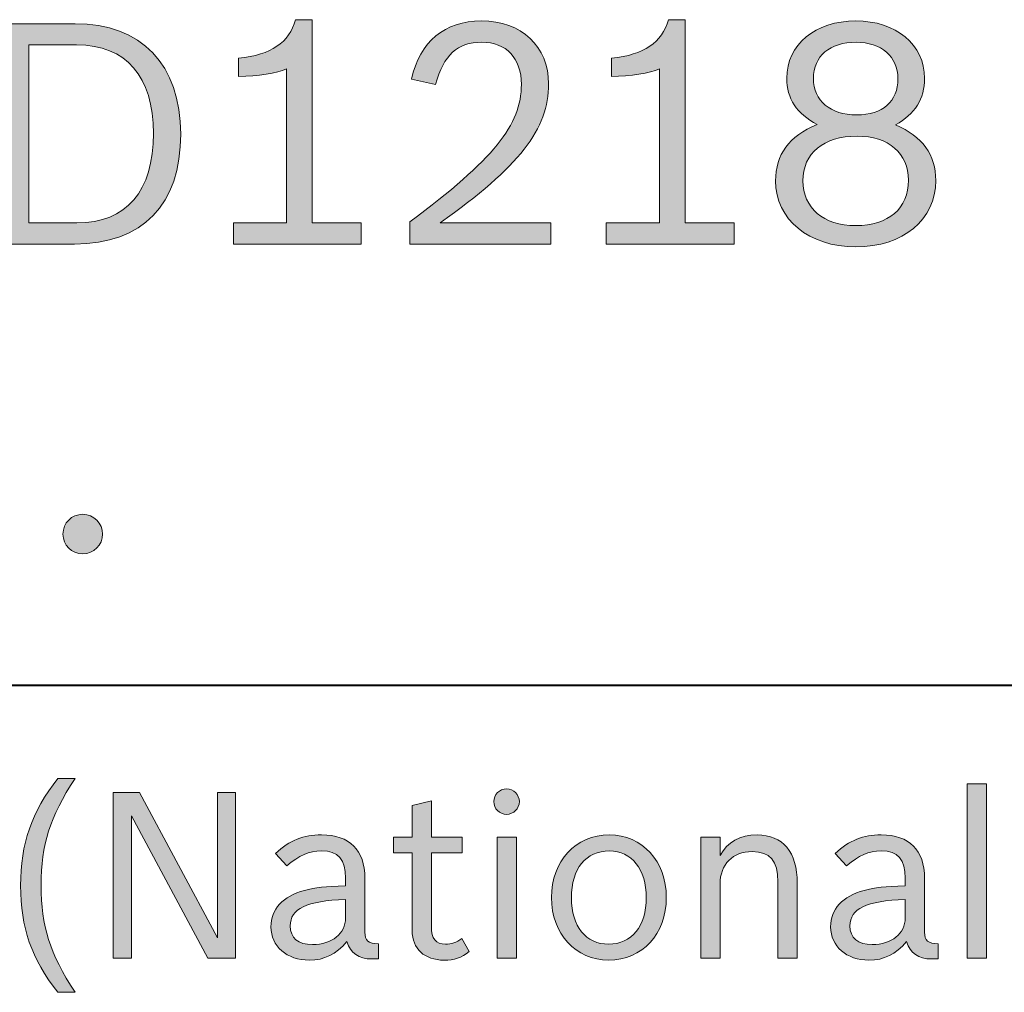
# Model space of a CAD drawing. Units: inches. Extents: x -5 to 10.5, y -4.9 to 10.1.
# Drawn here: x 1.7 to 2.1, y 4.5 to 4.9 of the extents above; entities that cross this region are included whole.
import ezdxf

# ---------------------------------------------------------------- set-up
doc = ezdxf.new("R2010")
doc.units = ezdxf.units.IN
doc.header["$MEASUREMENT"] = 0
doc.layers.add('Layer 1', color=7, linetype='Continuous')

# ---------------------------------------------------------------- blocks, each defined once
blk = doc.blocks.new('block 1910')
at = {"layer": 'Layer 1'}
h = blk.add_hatch(color=7, dxfattribs=at)
h.dxf.hatch_style = 2
edge = h.paths.add_edge_path()
edge.add_spline(control_points=[(1.6832, 4.51446), (1.67216, 4.52854), (1.66771, 4.54136), (1.66771, 4.55891), (1.66771, 4.57636), (1.67226, 4.58958), (1.6832, 4.60356), (1.6832, 4.60356), (1.69038, 4.60356), (1.69038, 4.60356), (1.67981, 4.58726), (1.67623, 4.57607), (1.67623, 4.55901), (1.67623, 4.54194), (1.67981, 4.53076), (1.69038, 4.51446), (1.69038, 4.51446), (1.6832, 4.51446), (1.6832, 4.51446)], knot_values=[0, 0, 0, 0, 1, 1, 1, 2, 2, 2, 3, 3, 3, 4, 4, 4, 5, 5, 5, 6, 6, 6, 6], degree=3, periodic=1)
h = blk.add_hatch(color=7, dxfattribs=at)
h.dxf.hatch_style = 2
edge = h.paths.add_edge_path()
edge.add_spline(control_points=[(1.87549, 4.59392), (1.87549, 4.59102), (1.87308, 4.58861), (1.87016, 4.58861), (1.86726, 4.58861), (1.86484, 4.59102), (1.86484, 4.59392), (1.86484, 4.5968), (1.86726, 4.59922), (1.87016, 4.59922), (1.87308, 4.59922), (1.87549, 4.5968), (1.87549, 4.59392)], knot_values=[0, 0, 0, 0, 1, 1, 1, 2, 2, 2, 3, 3, 3, 4, 4, 4, 4], degree=3, periodic=1)
h.paths.add_polyline_path([(1.86629, 4.57916), (1.87432, 4.57916), (1.87432, 4.52873), (1.86629, 4.52873)])
h = blk.add_hatch(color=7, dxfattribs=at)
h.dxf.hatch_style = 2
h.paths.add_polyline_path([(2.06208, 4.60134), (2.07011, 4.60134), (2.07011, 4.52873), (2.06208, 4.52873)])
h = blk.add_hatch(color=7, dxfattribs=at)
h.dxf.hatch_style = 2
h.paths.add_polyline_path([(1.70629, 4.59767), (1.71722, 4.59767), (1.74966, 4.53721), (1.74966, 4.59767), (1.75722, 4.59767), (1.75722, 4.52873), (1.7457, 4.52873), (1.71383, 4.58804), (1.71383, 4.52873), (1.70629, 4.52873)])
h = blk.add_hatch(color=7, dxfattribs=at)
h.dxf.hatch_style = 2
edge = h.paths.add_edge_path()
edge.add_spline(control_points=[(1.82307, 4.57916), (1.82307, 4.57916), (1.83081, 4.57916), (1.83081, 4.57916), (1.83081, 4.57916), (1.83081, 4.59227), (1.83081, 4.59227), (1.83081, 4.59227), (1.83885, 4.59421), (1.83885, 4.59421), (1.83885, 4.59421), (1.83885, 4.57916), (1.83885, 4.57916), (1.83885, 4.57916), (1.85165, 4.57916), (1.85165, 4.57916), (1.85165, 4.57916), (1.85165, 4.57251), (1.85165, 4.57251), (1.85165, 4.57251), (1.83885, 4.57251), (1.83885, 4.57251), (1.83885, 4.57251), (1.83885, 4.54175), (1.83885, 4.54175), (1.83885, 4.53683), (1.8407, 4.53451), (1.84466, 4.53451), (1.84728, 4.53451), (1.84922, 4.53519), (1.85154, 4.53693), (1.85154, 4.53693), (1.85464, 4.53143), (1.85464, 4.53143), (1.85125, 4.52883), (1.84835, 4.52786), (1.84419, 4.52786), (1.83595, 4.52786), (1.83081, 4.53259), (1.83081, 4.5402), (1.83081, 4.5402), (1.83081, 4.57251), (1.83081, 4.57251), (1.83081, 4.57251), (1.82307, 4.57251), (1.82307, 4.57251), (1.82307, 4.57251), (1.82307, 4.57916), (1.82307, 4.57916)], knot_values=[0, 0, 0, 0, 1, 1, 1, 2, 2, 2, 3, 3, 3, 4, 4, 4, 5, 5, 5, 6, 6, 6, 7, 7, 7, 8, 8, 8, 9, 9, 9, 10, 10, 10, 11, 11, 11, 12, 12, 12, 13, 13, 13, 14, 14, 14, 15, 15, 15, 16, 16, 16, 16], degree=3, periodic=1)
h = blk.add_hatch(color=7, dxfattribs=at)
h.dxf.hatch_style = 2
edge = h.paths.add_edge_path()
edge.add_spline(control_points=[(1.81684, 4.52844), (1.81577, 4.52834), (1.81481, 4.52834), (1.81403, 4.52834), (1.80861, 4.52834), (1.80512, 4.53076), (1.80358, 4.53558), (1.79911, 4.53028), (1.79427, 4.52786), (1.78798, 4.52786), (1.77858, 4.52786), (1.772, 4.53365), (1.772, 4.54175), (1.772, 4.54917), (1.77694, 4.55447), (1.78594, 4.55689), (1.79069, 4.55814), (1.79437, 4.55853), (1.80309, 4.55881), (1.80309, 4.55881), (1.80309, 4.56199), (1.80309, 4.56199), (1.80309, 4.56981), (1.79998, 4.57337), (1.79311, 4.57337), (1.78779, 4.57337), (1.78381, 4.57164), (1.77858, 4.56711), (1.77858, 4.56711), (1.77383, 4.57232), (1.77383, 4.57232), (1.77994, 4.57781), (1.78546, 4.58003), (1.79311, 4.58003), (1.80473, 4.58003), (1.81113, 4.57367), (1.81113, 4.56199), (1.81113, 4.56199), (1.81113, 4.53953), (1.81113, 4.53953), (1.81113, 4.53596), (1.81249, 4.53481), (1.81684, 4.53471), (1.81684, 4.53471), (1.81684, 4.52844), (1.81684, 4.52844)], knot_values=[0, 0, 0, 0, 1, 1, 1, 2, 2, 2, 3, 3, 3, 4, 4, 4, 5, 5, 5, 6, 6, 6, 7, 7, 7, 8, 8, 8, 9, 9, 9, 10, 10, 10, 11, 11, 11, 12, 12, 12, 13, 13, 13, 14, 14, 14, 15, 15, 15, 15], degree=3, periodic=1)
edge = h.paths.add_edge_path()
edge.add_spline(control_points=[(1.80309, 4.55312), (1.78681, 4.55255), (1.78003, 4.54937), (1.78003, 4.54213), (1.78003, 4.53712), (1.78333, 4.53433), (1.78933, 4.53433), (1.79738, 4.53433), (1.80309, 4.53895), (1.80309, 4.54541), (1.80309, 4.54541), (1.80309, 4.55312), (1.80309, 4.55312)], knot_values=[0, 0, 0, 0, 1, 1, 1, 2, 2, 2, 3, 3, 3, 4, 4, 4, 4], degree=3, periodic=1)
h = blk.add_hatch(color=7, dxfattribs=at)
h.dxf.hatch_style = 2
edge = h.paths.add_edge_path()
edge.add_spline(control_points=[(1.93673, 4.55399), (1.93673, 4.53876), (1.92676, 4.52786), (1.91271, 4.52786), (1.89895, 4.52786), (1.88889, 4.53886), (1.88889, 4.5539), (1.88889, 4.56914), (1.89886, 4.58003), (1.91301, 4.58003), (1.92676, 4.58003), (1.93673, 4.56903), (1.93673, 4.55399)], knot_values=[0, 0, 0, 0, 1, 1, 1, 2, 2, 2, 3, 3, 3, 4, 4, 4, 4], degree=3, periodic=1)
edge = h.paths.add_edge_path()
edge.add_spline(control_points=[(1.89722, 4.5538), (1.89722, 4.54194), (1.90323, 4.53451), (1.91271, 4.53451), (1.9223, 4.53451), (1.9284, 4.54204), (1.9284, 4.5539), (1.9284, 4.56566), (1.9223, 4.57337), (1.91301, 4.57337), (1.90323, 4.57337), (1.89722, 4.56605), (1.89722, 4.5538)], knot_values=[0, 0, 0, 0, 1, 1, 1, 2, 2, 2, 3, 3, 3, 4, 4, 4, 4], degree=3, periodic=1)
h = blk.add_hatch(color=7, dxfattribs=at)
h.dxf.hatch_style = 2
edge = h.paths.add_edge_path()
edge.add_spline(control_points=[(1.95111, 4.57916), (1.95111, 4.57916), (1.95913, 4.57916), (1.95913, 4.57916), (1.95913, 4.57916), (1.95913, 4.57145), (1.95913, 4.57145), (1.96224, 4.57714), (1.96737, 4.58003), (1.97454, 4.58003), (1.98538, 4.58003), (1.99129, 4.57299), (1.99129, 4.55997), (1.99129, 4.55997), (1.99129, 4.52873), (1.99129, 4.52873), (1.99129, 4.52873), (1.98325, 4.52873), (1.98325, 4.52873), (1.98325, 4.52873), (1.98325, 4.56055), (1.98325, 4.56055), (1.98325, 4.56923), (1.97995, 4.57309), (1.97251, 4.57309), (1.96437, 4.57309), (1.95913, 4.56779), (1.95913, 4.55959), (1.95913, 4.55959), (1.95913, 4.52873), (1.95913, 4.52873), (1.95913, 4.52873), (1.95111, 4.52873), (1.95111, 4.52873), (1.95111, 4.52873), (1.95111, 4.57916), (1.95111, 4.57916)], knot_values=[0, 0, 0, 0, 1, 1, 1, 2, 2, 2, 3, 3, 3, 4, 4, 4, 5, 5, 5, 6, 6, 6, 7, 7, 7, 8, 8, 8, 9, 9, 9, 10, 10, 10, 11, 11, 11, 12, 12, 12, 12], degree=3, periodic=1)
h = blk.add_hatch(color=7, dxfattribs=at)
h.dxf.hatch_style = 2
edge = h.paths.add_edge_path()
edge.add_spline(control_points=[(2.05004, 4.52844), (2.04897, 4.52834), (2.048, 4.52834), (2.04723, 4.52834), (2.0418, 4.52834), (2.03832, 4.53076), (2.03677, 4.53558), (2.03231, 4.53028), (2.02747, 4.52786), (2.02117, 4.52786), (2.01177, 4.52786), (2.0052, 4.53365), (2.0052, 4.54175), (2.0052, 4.54917), (2.01013, 4.55447), (2.01914, 4.55689), (2.02389, 4.55814), (2.02756, 4.55853), (2.03628, 4.55881), (2.03628, 4.55881), (2.03628, 4.56199), (2.03628, 4.56199), (2.03628, 4.56981), (2.03318, 4.57337), (2.0263, 4.57337), (2.02098, 4.57337), (2.01701, 4.57164), (2.01177, 4.56711), (2.01177, 4.56711), (2.00703, 4.57232), (2.00703, 4.57232), (2.01313, 4.57781), (2.01865, 4.58003), (2.0263, 4.58003), (2.03792, 4.58003), (2.04433, 4.57367), (2.04433, 4.56199), (2.04433, 4.56199), (2.04433, 4.53953), (2.04433, 4.53953), (2.04433, 4.53596), (2.04568, 4.53481), (2.05004, 4.53471), (2.05004, 4.53471), (2.05004, 4.52844), (2.05004, 4.52844)], knot_values=[0, 0, 0, 0, 1, 1, 1, 2, 2, 2, 3, 3, 3, 4, 4, 4, 5, 5, 5, 6, 6, 6, 7, 7, 7, 8, 8, 8, 9, 9, 9, 10, 10, 10, 11, 11, 11, 12, 12, 12, 13, 13, 13, 14, 14, 14, 15, 15, 15, 15], degree=3, periodic=1)
edge = h.paths.add_edge_path()
edge.add_spline(control_points=[(2.03628, 4.55312), (2.02001, 4.55255), (2.01323, 4.54937), (2.01323, 4.54213), (2.01323, 4.53712), (2.01652, 4.53433), (2.02253, 4.53433), (2.03057, 4.53433), (2.03628, 4.53895), (2.03628, 4.54541), (2.03628, 4.54541), (2.03628, 4.55312), (2.03628, 4.55312)], knot_values=[0, 0, 0, 0, 1, 1, 1, 2, 2, 2, 3, 3, 3, 4, 4, 4, 4], degree=3, periodic=1)
at = {"layer": 'Layer 1', "lineweight": 0}
for points in [[(2.06208, 4.60134), (2.07011, 4.60134), (2.07011, 4.52873), (2.06208, 4.52873), (2.06208, 4.60134)], [(1.70629, 4.59767), (1.71722, 4.59767), (1.74966, 4.53721), (1.74966, 4.59767), (1.75722, 4.59767), (1.75722, 4.52873), (1.7457, 4.52873), (1.71383, 4.58804), (1.71383, 4.52873), (1.70629, 4.52873), (1.70629, 4.59767)], [(1.86629, 4.57916), (1.87432, 4.57916), (1.87432, 4.52873), (1.86629, 4.52873), (1.86629, 4.57916)]]:
    blk.add_lwpolyline(points, dxfattribs=at)
for points, knots in [([(1.6832, 4.51446), (1.67216, 4.52854), (1.66771, 4.54136), (1.66771, 4.55891), (1.66771, 4.57636), (1.67226, 4.58958), (1.6832, 4.60356), (1.6832, 4.60356), (1.69038, 4.60356), (1.69038, 4.60356), (1.67981, 4.58726), (1.67623, 4.57607), (1.67623, 4.55901), (1.67623, 4.54194), (1.67981, 4.53076), (1.69038, 4.51446), (1.69038, 4.51446), (1.6832, 4.51446), (1.6832, 4.51446)], [0, 0, 0, 0, 1, 1, 1, 2, 2, 2, 3, 3, 3, 4, 4, 4, 5, 5, 5, 6, 6, 6, 6]), ([(1.87549, 4.59392), (1.87549, 4.59102), (1.87308, 4.58861), (1.87016, 4.58861), (1.86726, 4.58861), (1.86484, 4.59102), (1.86484, 4.59392), (1.86484, 4.5968), (1.86726, 4.59922), (1.87016, 4.59922), (1.87308, 4.59922), (1.87549, 4.5968), (1.87549, 4.59392)], [0, 0, 0, 0, 1, 1, 1, 2, 2, 2, 3, 3, 3, 4, 4, 4, 4]), ([(1.82307, 4.57916), (1.82307, 4.57916), (1.83081, 4.57916), (1.83081, 4.57916), (1.83081, 4.57916), (1.83081, 4.59227), (1.83081, 4.59227), (1.83081, 4.59227), (1.83885, 4.59421), (1.83885, 4.59421), (1.83885, 4.59421), (1.83885, 4.57916), (1.83885, 4.57916), (1.83885, 4.57916), (1.85165, 4.57916), (1.85165, 4.57916), (1.85165, 4.57916), (1.85165, 4.57251), (1.85165, 4.57251), (1.85165, 4.57251), (1.83885, 4.57251), (1.83885, 4.57251), (1.83885, 4.57251), (1.83885, 4.54175), (1.83885, 4.54175), (1.83885, 4.53683), (1.8407, 4.53451), (1.84466, 4.53451), (1.84728, 4.53451), (1.84922, 4.53519), (1.85154, 4.53693), (1.85154, 4.53693), (1.85464, 4.53143), (1.85464, 4.53143), (1.85125, 4.52883), (1.84835, 4.52786), (1.84419, 4.52786), (1.83595, 4.52786), (1.83081, 4.53259), (1.83081, 4.5402), (1.83081, 4.5402), (1.83081, 4.57251), (1.83081, 4.57251), (1.83081, 4.57251), (1.82307, 4.57251), (1.82307, 4.57251), (1.82307, 4.57251), (1.82307, 4.57916), (1.82307, 4.57916)], [0, 0, 0, 0, 1, 1, 1, 2, 2, 2, 3, 3, 3, 4, 4, 4, 5, 5, 5, 6, 6, 6, 7, 7, 7, 8, 8, 8, 9, 9, 9, 10, 10, 10, 11, 11, 11, 12, 12, 12, 13, 13, 13, 14, 14, 14, 15, 15, 15, 16, 16, 16, 16]), ([(1.81684, 4.52844), (1.81577, 4.52834), (1.81481, 4.52834), (1.81403, 4.52834), (1.80861, 4.52834), (1.80512, 4.53076), (1.80358, 4.53558), (1.79911, 4.53028), (1.79427, 4.52786), (1.78798, 4.52786), (1.77858, 4.52786), (1.772, 4.53365), (1.772, 4.54175), (1.772, 4.54917), (1.77694, 4.55447), (1.78594, 4.55689), (1.79069, 4.55814), (1.79437, 4.55853), (1.80309, 4.55881), (1.80309, 4.55881), (1.80309, 4.56199), (1.80309, 4.56199), (1.80309, 4.56981), (1.79998, 4.57337), (1.79311, 4.57337), (1.78779, 4.57337), (1.78381, 4.57164), (1.77858, 4.56711), (1.77858, 4.56711), (1.77383, 4.57232), (1.77383, 4.57232), (1.77994, 4.57781), (1.78546, 4.58003), (1.79311, 4.58003), (1.80473, 4.58003), (1.81113, 4.57367), (1.81113, 4.56199), (1.81113, 4.56199), (1.81113, 4.53953), (1.81113, 4.53953), (1.81113, 4.53596), (1.81249, 4.53481), (1.81684, 4.53471), (1.81684, 4.53471), (1.81684, 4.52844), (1.81684, 4.52844)], [0, 0, 0, 0, 1, 1, 1, 2, 2, 2, 3, 3, 3, 4, 4, 4, 5, 5, 5, 6, 6, 6, 7, 7, 7, 8, 8, 8, 9, 9, 9, 10, 10, 10, 11, 11, 11, 12, 12, 12, 13, 13, 13, 14, 14, 14, 15, 15, 15, 15]), ([(1.93673, 4.55399), (1.93673, 4.53876), (1.92676, 4.52786), (1.91271, 4.52786), (1.89895, 4.52786), (1.88889, 4.53886), (1.88889, 4.5539), (1.88889, 4.56914), (1.89886, 4.58003), (1.91301, 4.58003), (1.92676, 4.58003), (1.93673, 4.56903), (1.93673, 4.55399)], [0, 0, 0, 0, 1, 1, 1, 2, 2, 2, 3, 3, 3, 4, 4, 4, 4]), ([(1.95111, 4.57916), (1.95111, 4.57916), (1.95913, 4.57916), (1.95913, 4.57916), (1.95913, 4.57916), (1.95913, 4.57145), (1.95913, 4.57145), (1.96224, 4.57714), (1.96737, 4.58003), (1.97454, 4.58003), (1.98538, 4.58003), (1.99129, 4.57299), (1.99129, 4.55997), (1.99129, 4.55997), (1.99129, 4.52873), (1.99129, 4.52873), (1.99129, 4.52873), (1.98325, 4.52873), (1.98325, 4.52873), (1.98325, 4.52873), (1.98325, 4.56055), (1.98325, 4.56055), (1.98325, 4.56923), (1.97995, 4.57309), (1.97251, 4.57309), (1.96437, 4.57309), (1.95913, 4.56779), (1.95913, 4.55959), (1.95913, 4.55959), (1.95913, 4.52873), (1.95913, 4.52873), (1.95913, 4.52873), (1.95111, 4.52873), (1.95111, 4.52873), (1.95111, 4.52873), (1.95111, 4.57916), (1.95111, 4.57916)], [0, 0, 0, 0, 1, 1, 1, 2, 2, 2, 3, 3, 3, 4, 4, 4, 5, 5, 5, 6, 6, 6, 7, 7, 7, 8, 8, 8, 9, 9, 9, 10, 10, 10, 11, 11, 11, 12, 12, 12, 12]), ([(2.05004, 4.52844), (2.04897, 4.52834), (2.048, 4.52834), (2.04723, 4.52834), (2.0418, 4.52834), (2.03832, 4.53076), (2.03677, 4.53558), (2.03231, 4.53028), (2.02747, 4.52786), (2.02117, 4.52786), (2.01177, 4.52786), (2.0052, 4.53365), (2.0052, 4.54175), (2.0052, 4.54917), (2.01013, 4.55447), (2.01914, 4.55689), (2.02389, 4.55814), (2.02756, 4.55853), (2.03628, 4.55881), (2.03628, 4.55881), (2.03628, 4.56199), (2.03628, 4.56199), (2.03628, 4.56981), (2.03318, 4.57337), (2.0263, 4.57337), (2.02098, 4.57337), (2.01701, 4.57164), (2.01177, 4.56711), (2.01177, 4.56711), (2.00703, 4.57232), (2.00703, 4.57232), (2.01313, 4.57781), (2.01865, 4.58003), (2.0263, 4.58003), (2.03792, 4.58003), (2.04433, 4.57367), (2.04433, 4.56199), (2.04433, 4.56199), (2.04433, 4.53953), (2.04433, 4.53953), (2.04433, 4.53596), (2.04568, 4.53481), (2.05004, 4.53471), (2.05004, 4.53471), (2.05004, 4.52844), (2.05004, 4.52844)], [0, 0, 0, 0, 1, 1, 1, 2, 2, 2, 3, 3, 3, 4, 4, 4, 5, 5, 5, 6, 6, 6, 7, 7, 7, 8, 8, 8, 9, 9, 9, 10, 10, 10, 11, 11, 11, 12, 12, 12, 13, 13, 13, 14, 14, 14, 15, 15, 15, 15]), ([(1.89722, 4.5538), (1.89722, 4.54194), (1.90323, 4.53451), (1.91271, 4.53451), (1.9223, 4.53451), (1.9284, 4.54204), (1.9284, 4.5539), (1.9284, 4.56566), (1.9223, 4.57337), (1.91301, 4.57337), (1.90323, 4.57337), (1.89722, 4.56605), (1.89722, 4.5538)], [0, 0, 0, 0, 1, 1, 1, 2, 2, 2, 3, 3, 3, 4, 4, 4, 4]), ([(1.80309, 4.55312), (1.78681, 4.55255), (1.78003, 4.54937), (1.78003, 4.54213), (1.78003, 4.53712), (1.78333, 4.53433), (1.78933, 4.53433), (1.79738, 4.53433), (1.80309, 4.53895), (1.80309, 4.54541), (1.80309, 4.54541), (1.80309, 4.55312), (1.80309, 4.55312)], [0, 0, 0, 0, 1, 1, 1, 2, 2, 2, 3, 3, 3, 4, 4, 4, 4]), ([(2.03628, 4.55312), (2.02001, 4.55255), (2.01323, 4.54937), (2.01323, 4.54213), (2.01323, 4.53712), (2.01652, 4.53433), (2.02253, 4.53433), (2.03057, 4.53433), (2.03628, 4.53895), (2.03628, 4.54541), (2.03628, 4.54541), (2.03628, 4.55312), (2.03628, 4.55312)], [0, 0, 0, 0, 1, 1, 1, 2, 2, 2, 3, 3, 3, 4, 4, 4, 4])]:
    blk.add_open_spline(points, degree=3, knots=knots, dxfattribs=at)
blk = doc.blocks.new('block 1922')
at = {"layer": 'Layer 1'}
h = blk.add_hatch(color=7, dxfattribs=at)
h.dxf.hatch_style = 2
edge = h.paths.add_edge_path()
edge.add_spline(control_points=[(1.75634, 4.83505), (1.75634, 4.83505), (1.77852, 4.83505), (1.77852, 4.83505), (1.77852, 4.83505), (1.77852, 4.89926), (1.77852, 4.89926), (1.77452, 4.89734), (1.7664, 4.89605), (1.75852, 4.89605), (1.75852, 4.89605), (1.75852, 4.90363), (1.75852, 4.90363), (1.7722, 4.90505), (1.77956, 4.91018), (1.78227, 4.91968), (1.78227, 4.91968), (1.78924, 4.91968), (1.78924, 4.91968), (1.78924, 4.91968), (1.78924, 4.83505), (1.78924, 4.83505), (1.78924, 4.83505), (1.80963, 4.83505), (1.80963, 4.83505), (1.80963, 4.83505), (1.80963, 4.82619), (1.80963, 4.82619), (1.80963, 4.82619), (1.75634, 4.82619), (1.75634, 4.82619), (1.75634, 4.82619), (1.75634, 4.83505), (1.75634, 4.83505)], knot_values=[0, 0, 0, 0, 1, 1, 1, 2, 2, 2, 3, 3, 3, 4, 4, 4, 5, 5, 5, 6, 6, 6, 7, 7, 7, 8, 8, 8, 9, 9, 9, 10, 10, 10, 11, 11, 11, 11], degree=3, periodic=1)
h = blk.add_hatch(color=7, dxfattribs=at)
h.dxf.hatch_style = 2
edge = h.paths.add_edge_path()
edge.add_spline(control_points=[(1.82988, 4.83544), (1.86486, 4.86164), (1.87634, 4.87576), (1.87634, 4.89272), (1.87634, 4.90363), (1.87001, 4.91031), (1.85982, 4.91031), (1.84975, 4.91031), (1.84394, 4.90492), (1.84059, 4.89272), (1.84059, 4.89272), (1.83053, 4.8949), (1.83053, 4.8949), (1.83413, 4.9107), (1.84433, 4.91917), (1.85969, 4.91917), (1.87634, 4.91917), (1.8877, 4.90851), (1.8877, 4.89297), (1.8877, 4.87409), (1.87544, 4.85842), (1.84253, 4.83505), (1.84253, 4.83505), (1.88861, 4.83505), (1.88861, 4.83505), (1.88861, 4.83505), (1.88861, 4.82619), (1.88861, 4.82619), (1.88861, 4.82619), (1.82988, 4.82619), (1.82988, 4.82619), (1.82988, 4.82619), (1.82988, 4.83544), (1.82988, 4.83544)], knot_values=[0, 0, 0, 0, 1, 1, 1, 2, 2, 2, 3, 3, 3, 4, 4, 4, 5, 5, 5, 6, 6, 6, 7, 7, 7, 8, 8, 8, 9, 9, 9, 10, 10, 10, 11, 11, 11, 11], degree=3, periodic=1)
h = blk.add_hatch(color=7, dxfattribs=at)
h.dxf.hatch_style = 2
edge = h.paths.add_edge_path()
edge.add_spline(control_points=[(1.91169, 4.83505), (1.91169, 4.83505), (1.93388, 4.83505), (1.93388, 4.83505), (1.93388, 4.83505), (1.93388, 4.89926), (1.93388, 4.89926), (1.92988, 4.89734), (1.92175, 4.89605), (1.91387, 4.89605), (1.91387, 4.89605), (1.91387, 4.90363), (1.91387, 4.90363), (1.92756, 4.90505), (1.93491, 4.91018), (1.93762, 4.91968), (1.93762, 4.91968), (1.94459, 4.91968), (1.94459, 4.91968), (1.94459, 4.91968), (1.94459, 4.83505), (1.94459, 4.83505), (1.94459, 4.83505), (1.96498, 4.83505), (1.96498, 4.83505), (1.96498, 4.83505), (1.96498, 4.82619), (1.96498, 4.82619), (1.96498, 4.82619), (1.91169, 4.82619), (1.91169, 4.82619), (1.91169, 4.82619), (1.91169, 4.83505), (1.91169, 4.83505)], knot_values=[0, 0, 0, 0, 1, 1, 1, 2, 2, 2, 3, 3, 3, 4, 4, 4, 5, 5, 5, 6, 6, 6, 7, 7, 7, 8, 8, 8, 9, 9, 9, 10, 10, 10, 11, 11, 11, 11], degree=3, periodic=1)
h = blk.add_hatch(color=7, dxfattribs=at)
h.dxf.hatch_style = 2
edge = h.paths.add_edge_path()
edge.add_spline(control_points=[(2.04899, 4.85264), (2.04899, 4.83633), (2.03531, 4.82504), (2.01569, 4.82504), (1.99607, 4.82504), (1.98226, 4.83646), (1.98226, 4.85252), (1.98226, 4.86356), (1.98781, 4.87114), (1.99955, 4.87602), (1.99104, 4.88052), (1.98691, 4.8868), (1.98691, 4.89528), (1.98691, 4.90928), (1.99878, 4.91917), (2.01569, 4.91917), (2.03234, 4.91917), (2.04434, 4.90928), (2.04434, 4.89528), (2.04434, 4.88668), (2.04034, 4.88039), (2.03221, 4.87589), (2.04357, 4.87101), (2.04899, 4.86343), (2.04899, 4.85264)], knot_values=[0, 0, 0, 0, 1, 1, 1, 2, 2, 2, 3, 3, 3, 4, 4, 4, 5, 5, 5, 6, 6, 6, 7, 7, 7, 8, 8, 8, 8], degree=3, periodic=1)
edge = h.paths.add_edge_path()
edge.add_spline(control_points=[(1.99363, 4.85252), (1.99363, 4.84122), (2.00227, 4.83389), (2.01569, 4.83389), (2.02937, 4.83389), (2.03763, 4.84109), (2.03763, 4.85277), (2.03763, 4.86408), (2.02937, 4.87114), (2.01621, 4.87114), (2.00227, 4.87114), (1.99363, 4.86408), (1.99363, 4.85252)], knot_values=[0, 0, 0, 0, 1, 1, 1, 2, 2, 2, 3, 3, 3, 4, 4, 4, 4], degree=3, periodic=1)
edge = h.paths.add_edge_path()
edge.add_spline(control_points=[(1.99801, 4.89515), (1.99801, 4.88591), (2.00498, 4.88), (2.01607, 4.88), (2.02692, 4.88), (2.03325, 4.88565), (2.03325, 4.89515), (2.03325, 4.90427), (2.02627, 4.91031), (2.01582, 4.91031), (2.00484, 4.91031), (1.99801, 4.90453), (1.99801, 4.89515)], knot_values=[0, 0, 0, 0, 1, 1, 1, 2, 2, 2, 3, 3, 3, 4, 4, 4, 4], degree=3, periodic=1)
h = blk.add_hatch(color=7, dxfattribs=at)
h.dxf.hatch_style = 2
edge = h.paths.add_edge_path()
edge.add_spline(control_points=[(1.66044, 4.91801), (1.66044, 4.91801), (1.69039, 4.91801), (1.69039, 4.91801), (1.71801, 4.91801), (1.7344, 4.90094), (1.7344, 4.87204), (1.7344, 4.84263), (1.71853, 4.82619), (1.69013, 4.82619), (1.69013, 4.82619), (1.66044, 4.82619), (1.66044, 4.82619), (1.66044, 4.82619), (1.66044, 4.91801), (1.66044, 4.91801)], knot_values=[0, 0, 0, 0, 1, 1, 1, 2, 2, 2, 3, 3, 3, 4, 4, 4, 5, 5, 5, 5], degree=3, periodic=1)
edge = h.paths.add_edge_path()
edge.add_spline(control_points=[(1.69116, 4.83505), (1.71182, 4.83505), (1.72305, 4.84815), (1.72305, 4.8723), (1.72305, 4.89605), (1.71168, 4.90916), (1.69104, 4.90916), (1.69104, 4.90916), (1.67116, 4.90916), (1.67116, 4.90916), (1.67116, 4.90916), (1.67116, 4.83505), (1.67116, 4.83505), (1.67116, 4.83505), (1.69116, 4.83505), (1.69116, 4.83505)], knot_values=[0, 0, 0, 0, 1, 1, 1, 2, 2, 2, 3, 3, 3, 4, 4, 4, 5, 5, 5, 5], degree=3, periodic=1)
h = blk.add_hatch(color=7, dxfattribs=at)
h.dxf.hatch_style = 2
edge = h.paths.add_edge_path()
edge.add_spline(control_points=[(1.70186, 4.70539), (1.70186, 4.70089), (1.69812, 4.69717), (1.6936, 4.69717), (1.68895, 4.69717), (1.68534, 4.70077), (1.68534, 4.70539), (1.68534, 4.71001), (1.68895, 4.71361), (1.6936, 4.71361), (1.69812, 4.71361), (1.70186, 4.70988), (1.70186, 4.70539)], knot_values=[0, 0, 0, 0, 1, 1, 1, 2, 2, 2, 3, 3, 3, 4, 4, 4, 4], degree=3, periodic=1)
at = {"layer": 'Layer 1', "lineweight": 0}
for points, knots in [([(1.75634, 4.83505), (1.75634, 4.83505), (1.77852, 4.83505), (1.77852, 4.83505), (1.77852, 4.83505), (1.77852, 4.89926), (1.77852, 4.89926), (1.77452, 4.89734), (1.7664, 4.89605), (1.75852, 4.89605), (1.75852, 4.89605), (1.75852, 4.90363), (1.75852, 4.90363), (1.7722, 4.90505), (1.77956, 4.91018), (1.78227, 4.91968), (1.78227, 4.91968), (1.78924, 4.91968), (1.78924, 4.91968), (1.78924, 4.91968), (1.78924, 4.83505), (1.78924, 4.83505), (1.78924, 4.83505), (1.80963, 4.83505), (1.80963, 4.83505), (1.80963, 4.83505), (1.80963, 4.82619), (1.80963, 4.82619), (1.80963, 4.82619), (1.75634, 4.82619), (1.75634, 4.82619), (1.75634, 4.82619), (1.75634, 4.83505), (1.75634, 4.83505)], [0, 0, 0, 0, 1, 1, 1, 2, 2, 2, 3, 3, 3, 4, 4, 4, 5, 5, 5, 6, 6, 6, 7, 7, 7, 8, 8, 8, 9, 9, 9, 10, 10, 10, 11, 11, 11, 11]), ([(1.82988, 4.83544), (1.86486, 4.86164), (1.87634, 4.87576), (1.87634, 4.89272), (1.87634, 4.90363), (1.87001, 4.91031), (1.85982, 4.91031), (1.84975, 4.91031), (1.84394, 4.90492), (1.84059, 4.89272), (1.84059, 4.89272), (1.83053, 4.8949), (1.83053, 4.8949), (1.83413, 4.9107), (1.84433, 4.91917), (1.85969, 4.91917), (1.87634, 4.91917), (1.8877, 4.90851), (1.8877, 4.89297), (1.8877, 4.87409), (1.87544, 4.85842), (1.84253, 4.83505), (1.84253, 4.83505), (1.88861, 4.83505), (1.88861, 4.83505), (1.88861, 4.83505), (1.88861, 4.82619), (1.88861, 4.82619), (1.88861, 4.82619), (1.82988, 4.82619), (1.82988, 4.82619), (1.82988, 4.82619), (1.82988, 4.83544), (1.82988, 4.83544)], [0, 0, 0, 0, 1, 1, 1, 2, 2, 2, 3, 3, 3, 4, 4, 4, 5, 5, 5, 6, 6, 6, 7, 7, 7, 8, 8, 8, 9, 9, 9, 10, 10, 10, 11, 11, 11, 11]), ([(1.91169, 4.83505), (1.91169, 4.83505), (1.93388, 4.83505), (1.93388, 4.83505), (1.93388, 4.83505), (1.93388, 4.89926), (1.93388, 4.89926), (1.92988, 4.89734), (1.92175, 4.89605), (1.91387, 4.89605), (1.91387, 4.89605), (1.91387, 4.90363), (1.91387, 4.90363), (1.92756, 4.90505), (1.93491, 4.91018), (1.93762, 4.91968), (1.93762, 4.91968), (1.94459, 4.91968), (1.94459, 4.91968), (1.94459, 4.91968), (1.94459, 4.83505), (1.94459, 4.83505), (1.94459, 4.83505), (1.96498, 4.83505), (1.96498, 4.83505), (1.96498, 4.83505), (1.96498, 4.82619), (1.96498, 4.82619), (1.96498, 4.82619), (1.91169, 4.82619), (1.91169, 4.82619), (1.91169, 4.82619), (1.91169, 4.83505), (1.91169, 4.83505)], [0, 0, 0, 0, 1, 1, 1, 2, 2, 2, 3, 3, 3, 4, 4, 4, 5, 5, 5, 6, 6, 6, 7, 7, 7, 8, 8, 8, 9, 9, 9, 10, 10, 10, 11, 11, 11, 11]), ([(2.04899, 4.85264), (2.04899, 4.83633), (2.03531, 4.82504), (2.01569, 4.82504), (1.99607, 4.82504), (1.98226, 4.83646), (1.98226, 4.85252), (1.98226, 4.86356), (1.98781, 4.87114), (1.99955, 4.87602), (1.99104, 4.88052), (1.98691, 4.8868), (1.98691, 4.89528), (1.98691, 4.90928), (1.99878, 4.91917), (2.01569, 4.91917), (2.03234, 4.91917), (2.04434, 4.90928), (2.04434, 4.89528), (2.04434, 4.88668), (2.04034, 4.88039), (2.03221, 4.87589), (2.04357, 4.87101), (2.04899, 4.86343), (2.04899, 4.85264)], [0, 0, 0, 0, 1, 1, 1, 2, 2, 2, 3, 3, 3, 4, 4, 4, 5, 5, 5, 6, 6, 6, 7, 7, 7, 8, 8, 8, 8]), ([(1.66044, 4.91801), (1.66044, 4.91801), (1.69039, 4.91801), (1.69039, 4.91801), (1.71801, 4.91801), (1.7344, 4.90094), (1.7344, 4.87204), (1.7344, 4.84263), (1.71853, 4.82619), (1.69013, 4.82619), (1.69013, 4.82619), (1.66044, 4.82619), (1.66044, 4.82619), (1.66044, 4.82619), (1.66044, 4.91801), (1.66044, 4.91801)], [0, 0, 0, 0, 1, 1, 1, 2, 2, 2, 3, 3, 3, 4, 4, 4, 5, 5, 5, 5]), ([(1.69116, 4.83505), (1.71182, 4.83505), (1.72305, 4.84815), (1.72305, 4.8723), (1.72305, 4.89605), (1.71168, 4.90916), (1.69104, 4.90916), (1.69104, 4.90916), (1.67116, 4.90916), (1.67116, 4.90916), (1.67116, 4.90916), (1.67116, 4.83505), (1.67116, 4.83505), (1.67116, 4.83505), (1.69116, 4.83505), (1.69116, 4.83505)], [0, 0, 0, 0, 1, 1, 1, 2, 2, 2, 3, 3, 3, 4, 4, 4, 5, 5, 5, 5]), ([(1.99801, 4.89515), (1.99801, 4.88591), (2.00498, 4.88), (2.01607, 4.88), (2.02692, 4.88), (2.03325, 4.88565), (2.03325, 4.89515), (2.03325, 4.90427), (2.02627, 4.91031), (2.01582, 4.91031), (2.00484, 4.91031), (1.99801, 4.90453), (1.99801, 4.89515)], [0, 0, 0, 0, 1, 1, 1, 2, 2, 2, 3, 3, 3, 4, 4, 4, 4]), ([(1.99363, 4.85252), (1.99363, 4.84122), (2.00227, 4.83389), (2.01569, 4.83389), (2.02937, 4.83389), (2.03763, 4.84109), (2.03763, 4.85277), (2.03763, 4.86408), (2.02937, 4.87114), (2.01621, 4.87114), (2.00227, 4.87114), (1.99363, 4.86408), (1.99363, 4.85252)], [0, 0, 0, 0, 1, 1, 1, 2, 2, 2, 3, 3, 3, 4, 4, 4, 4]), ([(1.70186, 4.70539), (1.70186, 4.70089), (1.69812, 4.69717), (1.6936, 4.69717), (1.68895, 4.69717), (1.68534, 4.70077), (1.68534, 4.70539), (1.68534, 4.71001), (1.68895, 4.71361), (1.6936, 4.71361), (1.69812, 4.71361), (1.70186, 4.70988), (1.70186, 4.70539)], [0, 0, 0, 0, 1, 1, 1, 2, 2, 2, 3, 3, 3, 4, 4, 4, 4])]:
    blk.add_open_spline(points, degree=3, knots=knots, dxfattribs=at)

msp = doc.modelspace()

# ---------------------------------------------------------------- linework, layer by layer
at = {"layer": 'Layer 1', "color": 7, "lineweight": 40}
msp.add_lwpolyline([(-3.65091, 4.64219), (3.07706, 4.64249)], dxfattribs=at)

# ---------------------------------------------------------------- block references
at = {"layer": 'Layer 1'}
for name in ['block 1922', 'block 1910']:
    msp.add_blockref(name, (0, 0), dxfattribs=at)

doc.saveas('drawing.dxf')
